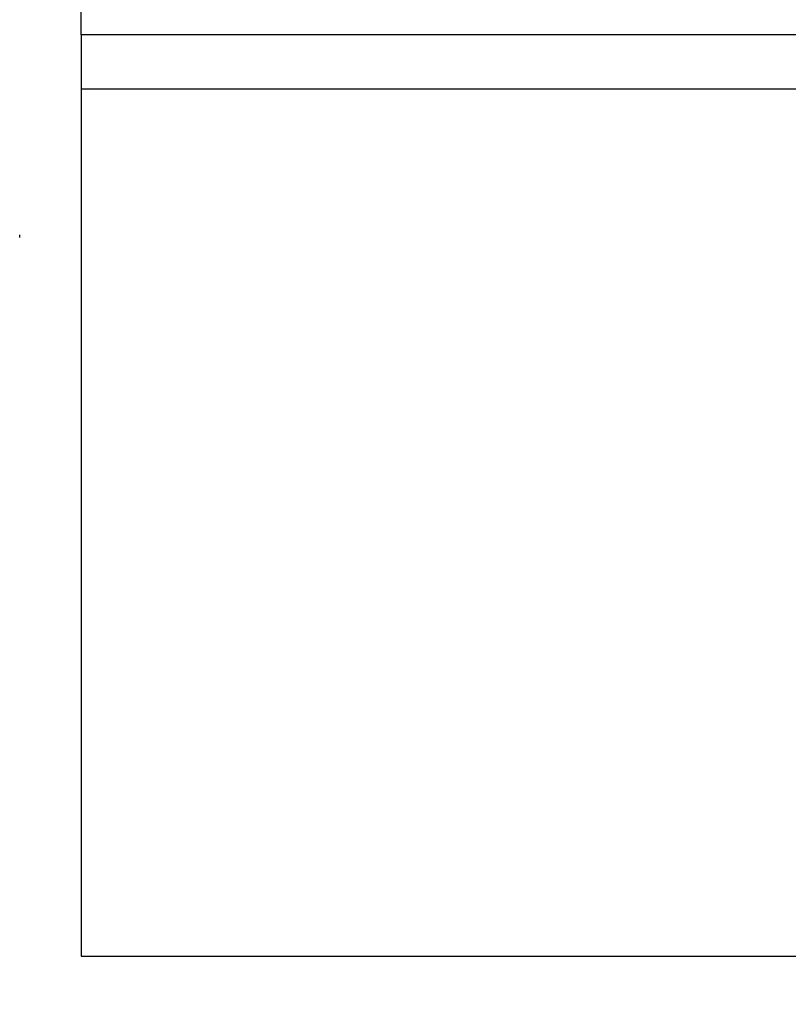
# Model space of a CAD drawing. Extents: x 1 to 124, y -5 to 74.
# Drawn here: x 106 to 106, y 7 to 8 of the extents above; entities that cross this region are included whole.
import ezdxf

# ---------------------------------------------------------------- set-up
doc = ezdxf.new("R2010")
doc.units = 0
doc.header["$MEASUREMENT"] = 0
doc.header["$PDSIZE"] = -1
doc.layers.get('0').update_dxf_attribs({"linetype": 'CONTINUOUS'})
doc.layers.get('DEFPOINTS').update_dxf_attribs({"linetype": 'CONTINUOUS'})
doc.layers.add('DIM', color=3, linetype='CONTINUOUS')
doc.styles.add('SLDTEXTSTYLE0', font='TXT', dxfattribs={"width": 0.75})
doc.styles.get("Standard").update_dxf_attribs({"font": 'arial.ttf'})
doc.dimstyles.new('ARCH_SALES_DRAWING', dxfattribs={"dimtxt": 1, "dimasz": 0.75, "dimexe": 1, "dimexo": 0.5, "dimgap": 0.25, "dimtad": 0, "dimtih": 1, "dimtoh": 1, "dimdec": 4, "dimzin": 12, "dimtxsty": 'SLDTEXTSTYLE0', "dimsah": 1, "dimcen": 0.09, "dimclrd": 256, "dimclre": 256, "dimclrt": 256, "dimazin": 3, "dimtfac": 1, "dimtdec": 3, "dimtofl": 0, "dimtmove": 0, "dimatfit": 3, "dimtolj": 1, "dimtzin": 12})

# ---------------------------------------------------------------- blocks, each defined once
blk = doc.blocks.new('_D_5')
at = {"layer": 'DEFPOINTS', "color": 0}
for p in [(116.05369, 7.69967), (104.86561, 6.68188), (104.86561, 1.03403)]:
    blk.add_point(p, dxfattribs=at)
at = {"layer": 'DIM'}
for p, q in [((116.05369, 7.63667), (116.05369, 0.03403)), ((104.86561, 6.61888), (104.86561, 0.03403)), ((106.11561, 1.03403), (108.10099, 1.03403)), ((114.80369, 1.03403), (112.81832, 1.03403))]:
    blk.add_line(p, q, dxfattribs=at)
for points in [[(106.11561, 1.24237), (106.11561, 0.8257), (104.86561, 1.03403)], [(114.80369, 0.8257), (114.80369, 1.24237), (116.05369, 1.03403)]]:
    blk.add_solid(points, dxfattribs=at)
at = {"layer": 'DIM', "insert": (110.45965, 1.03403), "char_height": 1, "attachment_point": 5}
blk.add_mtext('\\A1;11{\\H1.000000x;\\S3#16;}"', dxfattribs=at)

msp = doc.modelspace()

# ---------------------------------------------------------------- linework, layer by layer
at = {"color": 7, "linetype": 'CONTINUOUS'}
for p, q in [((105.6027, 7.95367), (105.6027, 8.04967)), ((107.7027, 7.95367), (105.6027, 7.95367)), ((105.6027, 7.95367), (105.6027, 7.90667)), ((105.6027, 7.90667), (107.7027, 7.90667)), ((105.6027, 7.90667), (105.6027, 7.15267)), ((105.6027, 7.15267), (106.91409, 7.15267))]:
    msp.add_line(p, q, dxfattribs=at)
msp.add_arc((105.35433, 7.77204), 0.195, 1.62532, 2.2586, dxfattribs=at)

# ---------------------------------------------------------------- dimensions: what is measured, and where the dimension line sits
at = {"layer": 'DIM', "color": 7}
dim = msp.add_linear_dim(base=(104.86561, 1.03403), p1=(116.05369, 7.69967), p2=(104.86561, 6.68188), dimstyle='ARCH_SALES_DRAWING', override={"dimasz": 1.25, "dimexo": 0.063, "dimpost": '"', "dimtxsty": 'STANDARD'}, dxfattribs=at)
dim.commit()
dim.dimension.update_dxf_attribs({"geometry": '_D_5', "text_midpoint": (110.45965, 1.03403), "dimtype": 160})

doc.saveas('drawing.dxf')
